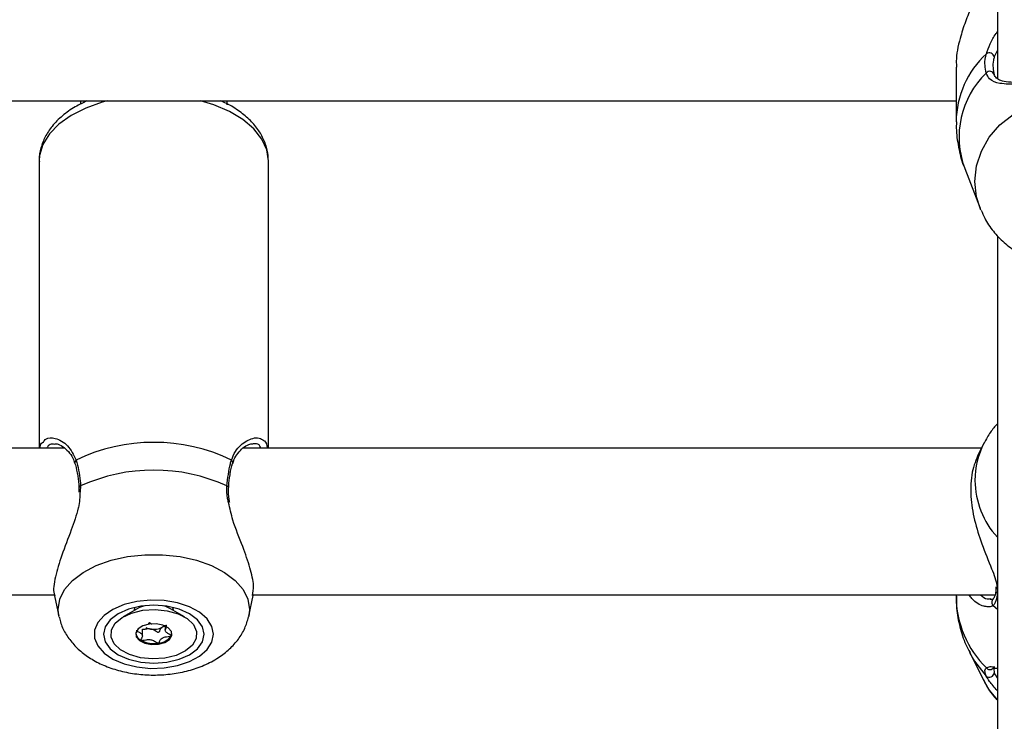
# Model space of a CAD drawing. Units: millimetres. Extents: x 0 to 42, y 0 to 29.8.
# Drawn here: x 10.5 to 10.7, y 19.4 to 19.6 of the extents above; entities that cross this region are included whole.
import ezdxf

# ---------------------------------------------------------------- set-up
doc = ezdxf.new("R2010")
doc.units = ezdxf.units.MM
doc.styles.add('SLDTEXTSTYLE0', font='TXT', dxfattribs={"width": 0.605})
doc.dimstyles.new('SLDDIMSTYLE0', dxfattribs={"dimtxt": 0.35, "dimasz": 0.3, "dimexe": 0, "dimexo": 0.0625, "dimgap": 0.08750000000000001, "dimtad": 1, "dimdec": 0, "dimlfac": 50, "dimrnd": 1e-09, "dimzin": 12, "dimdsep": 46, "dimtxsty": 'SLDTEXTSTYLE0', "dimsah": 1, "dimcen": 0.09, "dimadec": 0, "dimazin": 3, "dimtfac": 1, "dimtofl": 0, "dimtmove": 0, "dimatfit": 3, "dimfxl": 0, "dimfrac": 2, "dimtolj": 1, "dimtzin": 12, "dimarcsym": 0})

# ---------------------------------------------------------------- blocks, each defined once
blk = doc.blocks.new('_D_2')
at = {"color": 7, "linetype": 'Continuous', "lineweight": 50}
for p, q in [((19.15279234939893, 19.79086957066886), (19.15279234939888, 11.78511876317878)), ((3.996164568174255, 18.99320290400892), (3.996164568174211, 11.78511876317887)), ((3.996164568174211, 11.88417876317887), (19.15279234939888, 11.88417876317878))]:
    blk.add_line(p, q, dxfattribs=at)
for points in [[(3.996164568174211, 11.88417876317887), (4.29616456817421, 11.78417876317887), (4.296164568174212, 11.98417876317887)], [(19.15279234939888, 11.88417876317878), (18.85279234939888, 11.98417876317878), (18.85279234939888, 11.78417876317878)]]:
    blk.add_solid(points, dxfattribs=at)
at = {"color": 7, "linetype": 'Continuous', "lineweight": 50, "insert": (11.24562431330453, 12.33535244881594), "char_height": 0.35, "attachment_point": 1, "style": 'SLDTEXTSTYLE0'}
blk.add_mtext('758', dxfattribs=at)
blk = doc.blocks.new('_D_3')
at = {"color": 7, "linetype": 'Continuous', "lineweight": 50}
for p, q in [((7.006814845723433, 20.07120290400829), (7.006814845723433, 12.38511876317902)), ((16.14669234939893, 19.79086957066885), (16.14669234939893, 12.38511876317902)), ((7.006814845723433, 12.48417876317902), (16.14669234939893, 12.48417876317902))]:
    blk.add_line(p, q, dxfattribs=at)
for points in [[(7.006814845723433, 12.48417876317902), (7.306814845723433, 12.38417876317902), (7.306814845723433, 12.58417876317902)], [(16.14669234939893, 12.48417876317902), (15.84669234939892, 12.58417876317902), (15.84669234939892, 12.38417876317902)]]:
    blk.add_solid(points, dxfattribs=at)
at = {"color": 7, "linetype": 'Continuous', "lineweight": 50, "insert": (11.24789945207899, 12.93535244881615), "char_height": 0.35, "attachment_point": 1, "style": 'SLDTEXTSTYLE0'}
blk.add_mtext('457', dxfattribs=at)
blk = doc.blocks.new('_D_4')
at = {"color": 7, "linetype": 'Continuous', "lineweight": 50}
for p, q in [((15.82902100014456, 28.11941788517623), (2.697104568174225, 28.11941788517623)), ((2.796164568174225, 28.11941788517623), (2.796164568174225, 13.0841787631791)), ((10.40268154183004, 13.0841787631791), (2.697104568174225, 13.0841787631791))]:
    blk.add_line(p, q, dxfattribs=at)
for points in [[(2.796164568174225, 28.11941788517623), (2.696164568174225, 27.81941788517623), (2.896164568174225, 27.81941788517623)], [(2.796164568174225, 13.0841787631791), (2.896164568174225, 13.3841787631791), (2.696164568174225, 13.3841787631791)]]:
    blk.add_solid(points, dxfattribs=at)
at = {"color": 7, "linetype": 'Continuous', "lineweight": 50, "insert": (2.344990882537105, 20.27294417869549), "char_height": 0.35, "attachment_point": 1, "rotation": 90.00000000000041, "style": 'SLDTEXTSTYLE0'}
blk.add_mtext('752', dxfattribs=at)
blk = doc.blocks.new('_D_5')
at = {"color": 7, "linetype": 'Continuous', "lineweight": 50}
for p, q in [((14.05235651331212, 25.0884467573005), (3.297104568174252, 25.08844675730056)), ((3.396164568174252, 25.08844675730056), (3.396164568174199, 16.08417876317914)), ((9.662681541830038, 16.08417876317911), (3.297104568174199, 16.08417876317914))]:
    blk.add_line(p, q, dxfattribs=at)
for points in [[(3.396164568174252, 25.08844675730056), (3.29616456817425, 24.78844675730056), (3.496164568174251, 24.78844675730056)], [(3.396164568174199, 16.08417876317914), (3.496164568174201, 16.38417876317914), (3.296164568174201, 16.38417876317914)]]:
    blk.add_solid(points, dxfattribs=at)
at = {"color": 7, "linetype": 'Continuous', "lineweight": 50, "insert": (2.944990882537103, 20.25745861475767), "char_height": 0.35, "attachment_point": 1, "rotation": 90.00000000000006, "style": 'SLDTEXTSTYLE0'}
blk.add_mtext('450', dxfattribs=at)

msp = doc.modelspace()

# ---------------------------------------------------------------- linework, layer by layer
at = {"color": 7, "linetype": 'Continuous', "lineweight": 25}
for p, q in [((10.71574153324698, 19.81792957376833), (10.71574153324698, 19.5864629228055)), ((10.70674158951376, 19.58903003525133), (10.70674158951376, 19.57711959671374)), ((10.29864158054922, 19.58165676187868), (10.70674158951376, 19.58165676187868)), ((10.51574148556326, 19.58165676187868), (10.51574148556326, 19.58093378733988)), ((10.54774155041312, 19.58084348630305), (10.54774155041312, 19.58165676187868)), ((10.50674154183005, 19.56856817793246), (10.50674154183005, 19.50592956733103)), ((10.55674149414633, 19.50592956733103), (10.55674149414633, 19.56856817793246)), ((10.70862748047446, 19.56694082211848), (10.71195961853598, 19.55828753899927)), ((10.71213914772604, 19.55784047436114), (10.71195961853598, 19.55828753899927)), ((10.71574153324698, 19.5521976430356), (10.71574153324698, 19.13432959508295)), ((10.71284498592947, 19.50708759617205), (10.71162213703726, 19.50468213152285)), ((10.5122660579357, 19.50592956733103), (10.35114612003897, 19.50592956733103)), ((10.71225633045767, 19.50592956733103), (10.55114616772269, 19.50592956733103)), ((10.51536383053397, 19.49731416296358), (10.51540781876181, 19.49630365561838)), ((10.51542689224814, 19.49733112048502), (10.5154284419689, 19.49732012342806)), ((10.71542932411765, 19.4756969590127), (10.71538700481985, 19.47499121021624)), ((10.71543576141928, 19.47498307418223), (10.71543051621054, 19.47494665574427)), ((10.3532893838558, 19.47392956208582), (10.5100904884014, 19.47392956208582)), ((10.51006342789267, 19.47372675728197), (10.51102544685934, 19.46929190348978)), ((10.55245770832632, 19.46929190348978), (10.55342866798971, 19.47376818251009)), ((10.55328931233023, 19.47392956208582), (10.71522344967459, 19.47392956208582)), ((10.70674158951376, 19.47392956208582), (10.70674158951376, 19.47364307236071)), ((10.71390308758353, 19.4731055278718), (10.71428706070517, 19.47314310860033)), ((10.71480335613821, 19.47301072668429), (10.71481849571799, 19.47302455496187)), ((10.52807380577658, 19.47091008018847), (10.52503051182364, 19.46913025569315)), ((10.52756740471457, 19.47119245719309), (10.52754153629874, 19.47092524957056)), ((10.52754153629874, 19.47092524957056), (10.52754153629874, 19.47070036124583)), ((10.53845252415274, 19.46913025569315), (10.5354092301998, 19.47091008018847)), ((10.53594149967764, 19.47092524957056), (10.53591563126181, 19.47119245719309)), ((10.53594149967764, 19.47070036124583), (10.53594149967764, 19.47092524957056)), ((10.52923871895407, 19.46501971077318), (10.52923871895407, 19.46648148488398)), ((10.5342444362316, 19.46707446169253), (10.53359403034781, 19.46687004756327)), ((10.5342444362316, 19.46710778068896), (10.5342444362316, 19.46620801877375)), ((10.70966185947989, 19.46140579175349), (10.71284498592947, 19.45514396619196)), ((10.71493794342611, 19.45787812065478), (10.71494783779715, 19.45777500461931))]:
    msp.add_line(p, q, dxfattribs=at)
at = {"color": 8, "linetype": 'Continuous', "lineweight": 25}
for p, q in [((10.71574153324698, 19.59273380827303), (10.71506597420309, 19.59125746082659)), ((10.51577975174521, 19.49768588733073), (10.51565052887534, 19.49646458815928)), ((10.53584708592032, 19.47120843123789), (10.53594149967764, 19.4706892747819)), ((10.55261744877432, 19.47077027749415), (10.55243613144491, 19.46919570159312)), ((10.71480860134695, 19.47160033177729), (10.71574153324698, 19.4708455581605)), ((10.71494783779715, 19.45777500461931), (10.7150248469982, 19.4569694776475))]:
    msp.add_line(p, q, dxfattribs=at)
at = {"color": 8, "linetype": 'Continuous', "lineweight": 25, "flags": 128}
for points in [[(10.5215296926174, 19.58165676187868), (10.52048649212454, 19.58137220930453), (10.51687576195334, 19.58009699773188), (10.51369263550375, 19.57849017571802), (10.51102878471945, 19.57659787725802), (10.50896086117361, 19.57447458099718), (10.50754823109244, 19.57218138169642), (10.50683166405295, 19.56978423189516), (10.50674154183005, 19.56856817793246)], [(10.55674149414633, 19.56856817793246), (10.55638195892904, 19.57099155377741), (10.5553134860668, 19.57334519218798), (10.55356695076559, 19.57556141209002), (10.55119242092703, 19.57757646631594), (10.54825844189261, 19.57933235954638), (10.54484917542075, 19.58077860664721), (10.54195334335898, 19.58165676187868)], [(10.71086563488577, 19.56412638019915), (10.71122111698721, 19.56748474430437), (10.712275403944, 19.57072872709627), (10.71399249455069, 19.57374785136576), (10.71631409546469, 19.57643935870524), (10.71916105171774, 19.57871154736872), (10.72243632694815, 19.58048708032961), (10.72602857967947, 19.58170545887346), (10.72981538197134, 19.58232519816752), (10.73366774937247, 19.58232519816752), (10.73745443245505, 19.58170545887346), (10.74104668518637, 19.58048708032961), (10.74432207962607, 19.57871154736872), (10.74716903587912, 19.57643935870524), (10.74949051758383, 19.57374785136576), (10.75120772739981, 19.57072872709627), (10.75226189514731, 19.56748474430437), (10.75261737724875, 19.56412638019915), (10.75226189514731, 19.56076804589625), (10.7515512885723, 19.55836040567751)], [(10.71195961853598, 19.55828753899927), (10.71122111698721, 19.56076804589625), (10.71086563488577, 19.56412638019915)], [(10.5110418977413, 19.469217785114), (10.51086570641135, 19.47077027749415), (10.51122118851278, 19.47297046374674), (10.51227535626028, 19.47509575676317), (10.51399256607626, 19.47707370709772), (10.51631404778098, 19.47883702110644), (10.51916100403403, 19.4803256471097), (10.52243639847372, 19.48148886155482), (10.52602865120505, 19.48228708695765), (10.52981533428763, 19.48269308399554), (10.53366770168875, 19.48269308399554), (10.53745450398062, 19.48228708695765), (10.54104675671194, 19.48148886155482), (10.54432203194235, 19.4803256471097), (10.5471689881954, 19.47883702110644), (10.54949058910941, 19.47707370709772), (10.55120767971609, 19.47509575676317), (10.55226196667288, 19.47297046374674), (10.55261744877432, 19.47077027749415), (10.55261744877432, 19.47077027749415)], [(10.52754153629874, 19.47069708299036), (10.52758027931784, 19.47102705430384), (10.52763595005606, 19.47120843123789)], [(10.52972843071554, 19.47155780386324), (10.52863516232108, 19.47119370889063), (10.52807380577658, 19.47091008018847)], [(10.5354092301998, 19.47091008018847), (10.53433288952444, 19.4713910896718), (10.53375460526083, 19.47155780386324)], [(10.70969714542959, 19.46133668016787), (10.71075786968802, 19.45949406217928), (10.71329690834616, 19.45623800944681)]]:
    msp.add_lwpolyline(points, dxfattribs=at)
at = {"color": 7, "linetype": 'Continuous', "lineweight": 25, "flags": 128}
for points in [[(10.54473890682791, 19.46535501670237), (10.54438855072592, 19.46707425307627), (10.54335643669699, 19.46870080422755), (10.54169811627005, 19.47014699172373), (10.53950299641226, 19.47133482288714), (10.53688957115744, 19.4722003121316), (10.53399850746725, 19.47269675921793), (10.53098585030173, 19.47279740166064), (10.52801384350394, 19.47249681543703), (10.52524282356833, 19.4718112130105), (10.52282215973471, 19.47077757906313), (10.52088238617514, 19.46945158433314), (10.51952793022726, 19.46790475439425), (10.51883198639487, 19.46622047614451), (10.51883198639487, 19.46448952745791), (10.51952793022726, 19.46280524920817), (10.52088238617514, 19.46125841926928), (10.52282215973471, 19.4599324543416), (10.52524282356833, 19.45889879059191), (10.52801384350394, 19.45821318816538), (10.53098585030173, 19.4579126317441), (10.53399850746725, 19.4580132741868), (10.53688957115744, 19.45850972127314), (10.53950299641226, 19.45937518071528), (10.54169811627005, 19.46056304168101), (10.54335643669699, 19.46200919937487), (10.54438855072592, 19.46363578032847), (10.54473890682791, 19.46535501670237)], [(10.54274155518149, 19.46535501670237), (10.54236676117514, 19.46698797535296), (10.54126777073477, 19.46850968193407), (10.5395196857128, 19.46981639456148), (10.53724159618948, 19.4708190638959), (10.53458859345053, 19.47144935321207), (10.53174151798819, 19.47166434716578), (10.52889456173514, 19.47144935321207), (10.52624155899618, 19.4708190638959), (10.52396335026358, 19.46981639456148), (10.52221526524161, 19.46850968193407), (10.52111639401053, 19.46698797535296), (10.52074160000418, 19.46535501670237), (10.52111639401053, 19.46372202824946), (10.52221526524161, 19.46220035147066), (10.52396335026358, 19.46089363884325), (10.52624155899618, 19.45989096950884), (10.52889456173514, 19.45926065039034), (10.53174151798819, 19.45904565643664), (10.53458859345053, 19.45926065039034), (10.53724159618948, 19.45989096950884), (10.5395196857128, 19.46089363884325), (10.54126777073477, 19.46220035147066), (10.54236676117514, 19.46372202824946), (10.54274155518149, 19.46535501670237)], [(10.52935518642996, 19.4705700058877), (10.53201343437765, 19.47074437927599), (10.53464950939749, 19.4704821486413), (10.53705014607046, 19.46980453323717), (10.53902067562674, 19.46876645874377), (10.54040147682761, 19.46745199751253), (10.54108061215018, 19.46596766304369), (10.54100324532126, 19.46443367790575), (10.54017557522391, 19.46297434758539), (10.53866459747885, 19.46170789789553), (10.53659274002646, 19.46073687862749), (10.53412784954642, 19.46014002751703), (10.53146972080801, 19.45996565412874), (10.52883352657889, 19.46022788476343), (10.52643288990591, 19.46090550016756), (10.52446247955893, 19.46194357466097), (10.52308167835806, 19.4632580358922), (10.5224024238262, 19.46474237036104), (10.52247979065512, 19.46627632569666), (10.52330746075247, 19.46773565601702), (10.52481843849753, 19.46900213550921), (10.52689029594992, 19.46997312497492), (10.52935518642996, 19.4705700058877)], [(10.53274430653189, 19.46316359233256), (10.53413011452292, 19.46355051588412), (10.53515221497153, 19.46421215724344), (10.53565503975485, 19.46504778456087), (10.53556217571829, 19.46593017172213), (10.53488757034872, 19.46672499966021), (10.53373410126303, 19.46731127094622), (10.53227712532614, 19.46759969782229), (10.53073872944449, 19.46754641126986), (10.52935304066275, 19.4671594877183), (10.52833094021414, 19.46649787616129), (10.52782799622153, 19.46566224884386), (10.52792097946737, 19.46477983188029), (10.52859546562765, 19.46398500394221), (10.52974905392264, 19.46339876245852), (10.53120591065024, 19.46311030578013), (10.53274430653189, 19.46316359233256)], [(10.5340116204891, 19.4671779949605), (10.53382243534659, 19.46701792668696), (10.53359403034781, 19.46687004756327)], [(10.53555168530081, 19.46501625370379), (10.53565503975485, 19.46530661773081), (10.53568508049582, 19.4654844481885)], [(10.71284498592947, 19.45514396619196), (10.71399249455069, 19.45318827819224), (10.71574153324698, 19.45095370005961)]]:
    msp.add_lwpolyline(points, dxfattribs=at)
at = {"color": 7, "linetype": 'Continuous', "lineweight": 25}
for centre, radius, start, end in [((10.71396637907713, 19.59099797369001), 0.001129797776202571, 13.27798177005236, 123.1020499670181), ((10.71407840384742, 19.58717835828748), 0.0009610502331696638, 10.00225535453573, 144.4066395895661), ((10.53174151798819, 19.46808165576222), 0.03911866704021175, 64.35070525364772, 115.6492947463476), ((10.53174157759283, 19.46264835284785), 0.03850206107507598, 65.50771659260491, 114.4922834073903), ((10.52979036802564, 19.46585733971108), 0.002027006619975793, 190.6006015131801, 245.0131360576286), ((10.53155243411416, 19.46997602753958), 0.003525831465908476, 244.1201495566442, 261.758232268789), ((10.53174487001742, 19.47050213903952), 0.004075718638390881, 260.1409431407511, 296.9814281130646), ((10.53173293171933, 19.46941938266578), 0.006081613008418143, 242.599623261236, 279.5727869835133), ((10.53253950225749, 19.46705261807812), 0.003635935443803228, 273.2290547540159, 325.9396272560816), ((10.71400175020255, 19.45697964848071), 0.001023147349664815, 226.4572389868819, 359.4304286516016)]:
    msp.add_arc(centre, radius, start, end, dxfattribs=at)
at = {"color": 8, "linetype": 'Continuous', "lineweight": 25}
for centre, radius, start, end in [((10.72716053342839, 19.57690361931377), 0.02041993423663399, 132.5596466059023, 179.4357124987904), ((10.72682208260105, 19.57377832441099), 0.01943694894126287, 134.0948805305881, 200.5961396428874), ((10.728971910871, 19.49885588451188), 0.01810631299587538, 153.1527525472705, 179.8841526632899), ((10.51519466950003, 19.50278395025325), 0.0006815577871295862, 124.5078808899154, 193.8968054288289), ((10.54828698110277, 19.50278288071783), 0.0006832241872171749, 346.7442143116631, 55.44719467069363), ((10.51581975166736, 19.49729323783756), 0.0003946816669829802, 95.81675940036111, 174.4921119784534), ((10.54762543607531, 19.49725474944335), 0.0004381310168877131, 10.30385468617309, 79.74936494887798), ((10.72931577025856, 19.49900349149938), 0.01845046925496585, 180.3446919953927, 222.6325618966692), ((10.71621281705637, 19.47487213138694), 0.0007858425371699109, 174.5582515492277, 233.1503060430722), ((10.72890475942521, 19.4737905828238), 0.02216366079555662, 180.3813354411329, 225.42498481148), ((10.7154859868887, 19.47230805815702), 0.0009796569811530377, 134.17129821648, 226.2548617710515), ((10.71410884553429, 19.45862758611849), 0.0009835178316231054, 219.4469818098722, 311.6404709555865)]:
    msp.add_arc(centre, radius, start, end, dxfattribs=at)
at = {"color": 7, "linetype": 'Continuous', "lineweight": 25}
for points, knots in [([(10.71480860134695, 19.61206803511973), (10.71454319271161, 19.61138859225554), (10.71400214321587, 19.61000351215603), (10.71237188208265, 19.60682039258874), (10.71047861607082, 19.60311122288363), (10.70870911748811, 19.59889840508605), (10.70744390552977, 19.59486925432565), (10.70667468848109, 19.5913485813962), (10.70682291688413, 19.58946076096094), (10.7068563880596, 19.58903447579737)], [0, 0, 0, 0, 0.11442113750246, 0.2332535211900222, 0.4660769476789149, 0.6033836778364696, 0.7457346854044548, 0.9425848299992163, 0.9999999999999999, 0.9999999999999999, 0.9999999999999999, 0.9999999999999999]), ([(10.71329690834616, 19.58773771714564), (10.71309853758809, 19.5888450264523), (10.71286019297498, 19.59017547057044), (10.71327910311572, 19.59169033892227), (10.71334936043356, 19.59194440435763)], [0, 0, 0, 0, 0.8322854688707113, 1, 1, 1, 1]), ([(10.71506597420309, 19.59125746082659), (10.7150022984274, 19.59102071851574), (10.71462281487651, 19.58960982384216), (10.71484224027617, 19.58837385692623), (10.7150248469982, 19.58734528016443)], [0, 0, 0, 0, 0.1677958782324594, 1, 1, 1, 1]), ([(10.73117544075583, 19.58594609093065), (10.73106996520654, 19.58594667044033), (10.72993427715337, 19.58595291020123), (10.7277870131418, 19.58590349501704), (10.72485370696998, 19.58581374367866), (10.72212669103062, 19.58570848420594), (10.7196632196873, 19.58566167992305), (10.71762115479341, 19.58577491398058), (10.71614623180765, 19.58614720609661), (10.71540842619383, 19.58676419548465), (10.71500142533106, 19.58730278031146), (10.71493171032957, 19.58779531423816), (10.71492602249716, 19.58783549856539)], [0, 0, 0, 0, 0.0126305095211583, 0.1359966254261317, 0.2583228205290835, 0.3852464947536635, 0.5156303469430058, 0.648643930681456, 0.7751208142877094, 0.8935897275200612, 0.9913183133628325, 1, 1, 1, 1]), ([(10.75018622299765, 19.58773771714564), (10.74976314296573, 19.58702081248149), (10.74932943577068, 19.5862859002012), (10.74785734912235, 19.585564143684), (10.74577985647035, 19.58522547574903), (10.74157348673453, 19.585403764492), (10.7360987939377, 19.58569481382052), (10.7303133062537, 19.58576399771221), (10.7248863217022, 19.58557548977189), (10.72005949058885, 19.58529609429145), (10.71636966611092, 19.58530136891272), (10.71413161577165, 19.58608490965773), (10.7135230955887, 19.58728984288848), (10.71329690834616, 19.58773771714564)], [0, 0, 0, 0, 0.09288808946851955, 0.09522130494911488, 0.1905584334860417, 0.3071088289224392, 0.4180129176562347, 0.530117000846826, 0.6302340663153533, 0.7334026285200509, 0.8522970330482998, 0.9450987366641214, 1, 1, 1, 1]), ([(10.51715304276083, 19.58165676187868), (10.51628452241341, 19.58125021706785), (10.51431680438789, 19.5803291499278), (10.511745272386, 19.57847188055258), (10.50954910847556, 19.57626923289506), (10.5079767076586, 19.57389701581285), (10.50704335992917, 19.57140427512785), (10.5066455709299, 19.56952401725742), (10.50676544841315, 19.56850681358932), (10.50677885433768, 19.56839305948611)], [0, 0, 0, 0, 0.1432454324861907, 0.3245365758158468, 0.5059403681286406, 0.6641659657630318, 0.8165557416462736, 0.9794853894528759, 1, 1, 1, 1]), ([(10.55674149414633, 19.56856817793246), (10.55671433814434, 19.56914397335149), (10.55664613465254, 19.57059010883781), (10.55598163737429, 19.57285065251527), (10.55469581615655, 19.57523669533425), (10.55286520908649, 19.57744019494386), (10.5504855350852, 19.5794131510279), (10.54826317922473, 19.58083917809573), (10.54672792849467, 19.58147532561156), (10.54629005810355, 19.58165676187868)], [0, 0, 0, 0, 0.1041190243491121, 0.261499503008127, 0.4199273306096256, 0.5834560825062339, 0.7538204691101837, 0.9297868905922404, 0.9999999999999999, 0.9999999999999999, 0.9999999999999999, 0.9999999999999999]), ([(10.70682026764487, 19.57709775161143), (10.70680130550055, 19.57648335095749), (10.70673895819248, 19.57446320881456), (10.70734604971462, 19.57110553747781), (10.70801343342045, 19.56828078566109), (10.70863940638435, 19.56694540704272), (10.70867969414328, 19.56685946177836)], [0, 0, 0, 0, 0.1757530440035388, 0.5778739470191299, 0.9728318735102046, 1, 1, 1, 1]), ([(10.71222879311179, 19.55781994056101), (10.71246451692999, 19.55722992926027), (10.71311828546746, 19.5555935616326), (10.71480886572088, 19.55318917940843), (10.71718061869237, 19.55068278934701), (10.72001362961386, 19.54859805522668), (10.72319849971419, 19.54698266784109), (10.7266568081667, 19.54589241937765), (10.73028631626507, 19.54536607585829), (10.73397971800597, 19.54542824926682), (10.73762291334679, 19.54608632937406), (10.74110148516422, 19.54732896701412), (10.74429679487745, 19.54912679411459), (10.74711525164751, 19.5514221766435), (10.7494036430101, 19.55415953798913), (10.75088060340951, 19.55652391294533), (10.75136161480509, 19.55801172833896), (10.75148405453299, 19.55839044641848)], [0, 0, 0, 0, 0.03921999798238756, 0.1087747556278522, 0.1787729261068454, 0.2493732771622899, 0.3206241683651765, 0.3924805945121586, 0.4648540044837589, 0.5376475188794636, 0.6107606787275662, 0.6840627136933882, 0.7573982432100929, 0.8305620178488384, 0.9033006515922279, 0.9753855272122179, 0.9999999999999999, 0.9999999999999999, 0.9999999999999999, 0.9999999999999999]), ([(10.71574153324698, 19.51121050905581), (10.71521775104419, 19.5106347274717), (10.71406074860479, 19.50936286162016), (10.71328672438258, 19.50783783407973), (10.71286310574149, 19.50700319599505)], [0, 0, 0, 0, 0.4527062216581639, 1, 1, 1, 1]), ([(10.50697209259604, 19.50592956733103), (10.50697829021608, 19.50613977377272), (10.50699947346076, 19.50685825190658), (10.50738139996645, 19.50710320006021), (10.50765158554648, 19.50727648329134)], [0, 0, 0, 0, 0.2925718011266337, 1, 1, 1, 1]), ([(10.51011707207297, 19.50688240718241), (10.51027511287442, 19.50688776861957), (10.5107141077093, 19.50690266124983), (10.51183962711768, 19.50639382419207), (10.51307148622364, 19.50532434637502), (10.51403773090204, 19.50403825883397), (10.51436918539116, 19.50299276024348), (10.51449491402243, 19.50259617757197)], [0, 0, 0, 0, 0.1422837193472287, 0.3952258993007504, 0.6473799431814521, 0.8662427616505051, 1, 1, 1, 1]), ([(10.54899718185995, 19.50258926343317), (10.54906858187185, 19.5028618103551), (10.5493015732294, 19.50375118103802), (10.5500896137504, 19.50492002916986), (10.55121889154218, 19.50609452866127), (10.55247860155752, 19.50682087658087), (10.5530853795298, 19.50687642816633), (10.55337204357718, 19.50690267276163)], [0, 0, 0, 0, 0.08846017877648227, 0.288661816663723, 0.5183666644881328, 0.7724588439029236, 1, 1, 1, 1]), ([(10.55575289150809, 19.50757164549227), (10.55578639794708, 19.50755504846618), (10.55624500302674, 19.50732788375698), (10.55638610812052, 19.50660221631759), (10.55651690384482, 19.50592956733103)], [0, 0, 0, 0, 0.07306163946855627, 1, 1, 1, 1]), ([(10.71163727661703, 19.50467640947695), (10.71111580188176, 19.50342316433506), (10.71005370420316, 19.50087065571694), (10.7097922744146, 19.49564221220424), (10.71065869309165, 19.49019140211865), (10.71240310707625, 19.48473995688999), (10.71438832382109, 19.47994892370465), (10.71565380125639, 19.47669259234866), (10.71570125267164, 19.47545635974527), (10.71571113487814, 19.47519890260096)], [0, 0, 0, 0, 0.1639314592751579, 0.3338823735235026, 0.4856597353081755, 0.6420612280116262, 0.8223051074775548, 0.9629933562150818, 1, 1, 1, 1]), ([(10.51452459713553, 19.50261811208124), (10.51455995427496, 19.50251074598015), (10.51481729143882, 19.50172931149778), (10.51499385229747, 19.5007486849269), (10.51514615437124, 19.49990279268618)], [0, 0, 0, 0, 0.1373961650165072, 0.9999999999999999, 0.9999999999999999, 0.9999999999999999, 0.9999999999999999]), ([(10.51480855366324, 19.50334558677073), (10.51517262210997, 19.5018978496907), (10.51560998806222, 19.50015864127455), (10.51575538490575, 19.49804081128913), (10.51577975174521, 19.49768588733073)], [0, 0, 0, 0, 0.8324114962760863, 0.9999999999999999, 0.9999999999999999, 0.9999999999999999, 0.9999999999999999]), ([(10.54770340344046, 19.49768588733073), (10.54788860839991, 19.4994019508967), (10.54811113776382, 19.50146385320702), (10.54859356565012, 19.50307530173671), (10.54867448231314, 19.50334558677073)], [0, 0, 0, 0, 0.832272003085755, 1, 1, 1, 1]), ([(10.54837312122916, 19.50008315634127), (10.5483803797919, 19.50014412419759), (10.54849383427367, 19.50109707821762), (10.54871023502739, 19.50197024919619), (10.54894853451695, 19.502606451164), (10.54895545860861, 19.50262493681307)], [0, 0, 0, 0, 0.06223448930496999, 0.9727520425582226, 1, 1, 1, 1]), ([(10.51514615437124, 19.49990279268618), (10.51514970851875, 19.49988636015338), (10.51531053407572, 19.49914278627569), (10.5153632156031, 19.49822547627788), (10.5154147329006, 19.49732843827601)], [0, 0, 0, 0, 0.02209939494607173, 1, 1, 1, 1]), ([(10.54806317707632, 19.49733517360087), (10.54806760755441, 19.49744096868814), (10.54810888457726, 19.49842661993172), (10.54824849548663, 19.49930186018657), (10.54837312122916, 19.50008315634127)], [0, 0, 0, 0, 0.1073352141106868, 1, 1, 1, 1]), ([(10.51565052887534, 19.49646458815928), (10.51560412196495, 19.49532062006821), (10.51555613638485, 19.49413773648456), (10.5148782735085, 19.49132761006299), (10.51364164268933, 19.48772626729378), (10.51157862140707, 19.48255566411357), (10.51014400536813, 19.47777371980445), (10.5097169599796, 19.47473687074273), (10.51009945486068, 19.47388676676457), (10.51016022583578, 19.47375170182581)], [0, 0, 0, 0, 0.130145112630796, 0.1345723874846728, 0.3154793216081997, 0.5366414726228579, 0.7470932798162034, 0.95981805573199, 1, 1, 1, 1]), ([(10.54830028435324, 19.49407256435747), (10.54825189995732, 19.49430542597322), (10.54804040787933, 19.49532328278558), (10.54794986678545, 19.49645306735766), (10.54806782548382, 19.49723917707729), (10.54808105846976, 19.4973273653924)], [0, 0, 0, 0, 0.2084616687852239, 0.9112026857923519, 1, 1, 1, 1]), ([(10.55327643772696, 19.47379557084437), (10.55340568816915, 19.47447170304218), (10.55369313469775, 19.47597538728373), (10.55279025053921, 19.47980889274947), (10.55112522603561, 19.48463213281315), (10.54906543591715, 19.4895033571247), (10.54832976167644, 19.49280651038471), (10.54804398438071, 19.4940896410882)], [0, 0, 0, 0, 0.1705908674823464, 0.3793855698811628, 0.5945427137689389, 0.8424975615830309, 1, 1, 1, 1]), ([(10.71577968021963, 19.4742136080205), (10.7155944875924, 19.4732808870997), (10.71537197571994, 19.47216020815224), (10.71488951816156, 19.47168074617845), (10.71480860134695, 19.47160033177729)], [0, 0, 0, 0, 0.832282004508435, 0.9999999999999999, 0.9999999999999999, 0.9999999999999999, 0.9999999999999999]), ([(10.71542372128104, 19.47494799684878), (10.71541952501201, 19.47488653098319), (10.71537944448527, 19.47429944177273), (10.71517006284994, 19.47354368896307), (10.71487917936673, 19.47306554705575), (10.71482208348623, 19.47303295753342), (10.71481587311362, 19.47302941274042)], [0, 0, 0, 0, 0.05181852377978104, 0.4949429398574076, 0.9450644686288606, 1, 1, 1, 1]), ([(10.70681490322684, 19.47367397736902), (10.70680931587196, 19.47278542787875), (10.70679508974552, 19.47052306623133), (10.70750590686573, 19.46696296134624), (10.70849880062633, 19.46370213645828), (10.70946288986888, 19.46192511535022), (10.70977975746725, 19.46134106110926)], [0, 0, 0, 0, 0.207546862822084, 0.5284410914942391, 0.8450125442351049, 1, 1, 1, 1]), ([(10.71302713772391, 19.47143305134173), (10.71293746590412, 19.47144498093903), (10.71207760642226, 19.47155937336888), (10.71073382184391, 19.47237034756197), (10.70976554387403, 19.47366606826951), (10.70956863781546, 19.47392956208582)], [0, 0, 0, 0, 0.08487926164445614, 0.813903834112068, 1, 1, 1, 1]), ([(10.71479930302237, 19.47301746200915), (10.71479645266459, 19.47301194132572), (10.71478243407518, 19.47298478957832), (10.71460195809836, 19.47286244299026), (10.71420097294022, 19.47297130947277), (10.71410562416647, 19.47299719642992)], [0, 0, 0, 0, 0.1628522716929608, 0.8009377461504612, 1, 1, 1, 1]), ([(10.51112605949973, 19.46918059181566), (10.51119500096895, 19.46879824383344), (10.51142404628427, 19.46752796318611), (10.51241232256662, 19.46553548424677), (10.51399070372276, 19.46328849733666), (10.51606476699139, 19.46130615416043), (10.51858735140845, 19.45959284584656), (10.52155179093598, 19.45819430889493), (10.52487505321947, 19.45716862350919), (10.52843141875751, 19.45655923868351), (10.53209107111693, 19.45638252472469), (10.53575422130478, 19.4566429080802), (10.53933700727825, 19.45734843927696), (10.54276091203331, 19.45851930027509), (10.54578073177515, 19.46011212701234), (10.5482917545244, 19.4620475710941), (10.55021952659894, 19.46420713133962), (10.55166249336995, 19.46656568315555), (10.55216755118746, 19.46828532940039), (10.5524134816799, 19.46912268590327)], [0, 0, 0, 0, 0.02323438873984597, 0.07719197103317206, 0.1317358406125489, 0.1883607941866946, 0.2481631199186049, 0.3112159021837324, 0.3762634040916285, 0.4415054166952376, 0.5065981302360457, 0.5718933177424141, 0.6378803374370767, 0.7051805297991196, 0.7743572117279096, 0.8351905893978934, 0.8928175204284053, 0.9478090644906364, 0.9999999999999999, 0.9999999999999999, 0.9999999999999999, 0.9999999999999999]), ([(10.53073872944449, 19.46780527424212), (10.53072273213912, 19.46780113158779), (10.53068757555285, 19.46779202745552), (10.53063814360635, 19.46775348631891), (10.5305667539257, 19.46765976263375), (10.53053117824985, 19.46757080978956), (10.53050519844626, 19.46750585030909)], [0, 0, 0, 0, 0.0882452863190189, 0.1939328499804155, 0.4113543668343616, 1, 1, 1, 1]), ([(10.53129019161795, 19.4675601799428), (10.5312763486859, 19.46756714874145), (10.53115770174514, 19.4676268778969), (10.53102751531618, 19.46772230805959), (10.53085972005853, 19.46779403473262), (10.53078102733153, 19.46780843810863), (10.5307522187324, 19.46780628323593), (10.53073872944449, 19.46780527424212)], [0, 0, 0, 0, 0.07716553862268756, 0.6613812055961846, 0.879472204338272, 0.9435642764455023, 1, 1, 1, 1]), ([(10.52793146988486, 19.46621144604082), (10.52792958121101, 19.46620221391534), (10.52792545867302, 19.46618206232167), (10.52796432265647, 19.46612629059684), (10.52820911438777, 19.46596098832536), (10.52872626935245, 19.46571318502343), (10.52931769155506, 19.46524895380792), (10.5291997033427, 19.46467818833386), (10.52896200454967, 19.46431597747912), (10.52888980268651, 19.4641036749111), (10.52890394719894, 19.46404392195), (10.52892463827073, 19.46402756313264), (10.52893413921927, 19.46402005147333)], [0, 0, 0, 0, 0.0111041858587647, 0.02423786829916655, 0.07126705699824963, 0.2718045192402272, 0.5000217375340194, 0.7281975778825245, 0.9287036851035008, 0.9757836981388591, 0.9888803325304663, 1, 1, 1, 1]), ([(10.53104700466726, 19.46648661088343), (10.53074294737621, 19.4664985696272), (10.53015902892494, 19.46652153546734), (10.5295815671856, 19.46638084177808), (10.52927414187758, 19.4663485607955), (10.52923871895407, 19.46634484123583)], [0, 0, 0, 0, 0.4901265818999268, 0.9412500967897548, 1, 1, 1, 1]), ([(10.53359403034781, 19.46687004756327), (10.53350769775491, 19.46680930080753), (10.53319016213018, 19.46658587118046), (10.53304728666871, 19.46621397645923), (10.53292272894034, 19.46590686550252), (10.53284016267721, 19.46579543165496), (10.53278370504426, 19.46576174228407), (10.53274146401741, 19.46574945304989), (10.5326878969964, 19.46575012054905), (10.53261268102055, 19.46576826995129), (10.53245068994936, 19.46583969175536), (10.53208444274932, 19.466070058931), (10.53164215332834, 19.46635273492602), (10.53117422970137, 19.46645799219644), (10.53104700466726, 19.46648661088343)], [0, 0, 0, 0, 0.09436607186310468, 0.3470831649739938, 0.4439173644295131, 0.480028557820825, 0.4906412052595806, 0.499989077844827, 0.5120318370255464, 0.5264770051142531, 0.5560872854127822, 0.6529144635269142, 0.9056299646631584, 1, 1, 1, 1]), ([(10.53454889675711, 19.4672076780736), (10.53454205987924, 19.46721102801753), (10.53452256349907, 19.46722058088387), (10.53447756499855, 19.46722843920946), (10.53441712056961, 19.46723072728108), (10.53430130045163, 19.46722471288264), (10.53416298378571, 19.46720533937089), (10.53404964669738, 19.46718676338564), (10.53400542160605, 19.46717951487894)], [0, 0, 0, 0, 0.04783200746893012, 0.136400126004122, 0.2429964430164552, 0.3709715504774617, 0.754547773862408, 1, 1, 1, 1]), ([(10.53555168530081, 19.46501625370379), (10.53555352376905, 19.46502547709865), (10.53555752837976, 19.46504556779424), (10.53551888145604, 19.46510166523797), (10.53527380837332, 19.46526620603838), (10.53475743023351, 19.46551473261864), (10.53416325429937, 19.46597916697485), (10.53428204618281, 19.46650803593083), (10.53444273244979, 19.46680668511075), (10.53450753113364, 19.46692711901064)], [0, 0, 0, 0, 0.01258250369192348, 0.02740761459518774, 0.08076698609727537, 0.3079671402563871, 0.5665938029402376, 0.8252237003859441, 0.9999999999999999, 0.9999999999999999, 0.9999999999999999, 0.9999999999999999]), ([(10.52893413921927, 19.46402005147333), (10.52894102824731, 19.46401670154513), (10.52896067366058, 19.46400714856851), (10.52900541103838, 19.46399928745112), (10.52906594047052, 19.46399700551839), (10.52918179578469, 19.46400299782835), (10.52949084911375, 19.46404691310425), (10.5300047374162, 19.46414095571182), (10.53071895366966, 19.46421991138749), (10.53157049415322, 19.46406516537079), (10.53208421859165, 19.46374057563717), (10.53245698965591, 19.4635064045417), (10.53262339534347, 19.4634336786929), (10.53270205019207, 19.46341929201086), (10.53273081821173, 19.46342144557416), (10.53274430653189, 19.46342245530482)], [0, 0, 0, 0, 0.006232475064483345, 0.01777312381375781, 0.031671670631201, 0.0483589199787942, 0.09842178005189389, 0.2525088503019891, 0.4255730101137804, 0.5939793146304584, 0.8469485222567529, 0.9438718971831916, 0.9800301818414479, 0.990636849386195, 0.9999999999999999, 0.9999999999999999, 0.9999999999999999, 0.9999999999999999]), ([(10.53274430653189, 19.46342245530482), (10.53276030740861, 19.46342661162311), (10.53279557620003, 19.4634357728913), (10.53284492013759, 19.46347407573435), (10.53292556489731, 19.46358085394487), (10.53304619699991, 19.46388646108021), (10.53321690171906, 19.46431268713978), (10.53382554794122, 19.46468778257247), (10.53451634705633, 19.46481965832263), (10.53505737378462, 19.46488550758459), (10.53538360197699, 19.4649359256888), (10.53549861352281, 19.46497363457362), (10.53553847245037, 19.46499580234715), (10.53554855386141, 19.46501140674179), (10.53555168530081, 19.46501625370379)], [0, 0, 0, 0, 0.01202629673362912, 0.0265081069304492, 0.05615151542718556, 0.153087771431121, 0.4060749611479104, 0.5744817098395826, 0.7475350461397584, 0.901663982008614, 0.9627065365606158, 0.9799379945145713, 0.9937684363722882, 1, 1, 1, 1]), ([(10.71329690834616, 19.45623800944681), (10.71309852764037, 19.45681651826345), (10.71286017359465, 19.45751159552102), (10.71327910348864, 19.45793216281591), (10.71334936043356, 19.45800269436236)], [0, 0, 0, 0, 0.8322942670653725, 1, 1, 1, 1]), ([(10.71475996395682, 19.4578906674325), (10.71475971844735, 19.45789057100323), (10.71475326697212, 19.4578880370436), (10.71491897780581, 19.45798533873985), (10.71549646989717, 19.45794295943194), (10.71576394459341, 19.45792333077784)], [0, 0, 0, 0, 0.02079563699836268, 0.546465841737848, 1, 1, 1, 1]), ([(10.71273912808035, 19.45545584749575), (10.71281430794477, 19.45527041053122), (10.71332498732066, 19.45401078025596), (10.7143367312612, 19.45248585996169), (10.71544311738419, 19.45132963382656), (10.71574153324698, 19.45101777505274)], [0, 0, 0, 0, 0.1119536266154411, 0.7604750103032059, 1, 1, 1, 1]), ([(10.71574153324698, 19.45303080272074), (10.7151163830203, 19.45375476187762), (10.71400146337519, 19.45504590159384), (10.71351194658295, 19.45587416452313), (10.71329690834616, 19.45623800944681)], [0, 0, 0, 0, 0.5607132580478259, 0.9999999999999999, 0.9999999999999999, 0.9999999999999999, 0.9999999999999999])]:
    msp.add_open_spline(points, degree=3, knots=knots, dxfattribs=at)
at = {"color": 8, "linetype": 'Continuous', "lineweight": 25}
for points, knots in [([(10.71334936043356, 19.59194440435763), (10.71361668793952, 19.59264715051868), (10.71415206346609, 19.59405453691792), (10.7149451242755, 19.59575884330238), (10.71565188077023, 19.59659079189034), (10.71574153324698, 19.5966963250577)], [0, 0, 0, 0, 0.4654699983782788, 0.9321945551243024, 1, 1, 1, 1]), ([(10.50765158554648, 19.50727648329134), (10.50781862935921, 19.50752070850998), (10.50838085638751, 19.508342708539), (10.51030492341229, 19.50821233637312), (10.51298926836274, 19.50691518540394), (10.51422939635656, 19.50448194461947), (10.51480855366324, 19.50334558677073)], [0, 0, 0, 0, 0.1159765118109545, 0.3903474694611621, 0.7152836486613792, 0.9999999999999999, 0.9999999999999999, 0.9999999999999999, 0.9999999999999999]), ([(10.51014842411612, 19.50676349591608), (10.50978373000428, 19.50681253284003), (10.5090003112293, 19.50691787165863), (10.50860131667351, 19.50627380861167), (10.50838806053732, 19.50592956733103)], [0, 0, 0, 0, 0.4655161753631782, 1, 1, 1, 1]), ([(10.54867448231314, 19.50334558677073), (10.54893983679972, 19.50398592952897), (10.54948078406925, 19.50529132168988), (10.55111217790802, 19.50711268411613), (10.5529977707105, 19.50814002564373), (10.5547451807787, 19.50826884075192), (10.55542307201387, 19.5077998345759), (10.55575289150809, 19.50757164549227)], [0, 0, 0, 0, 0.1559955970510031, 0.3180100452499037, 0.6354225945892454, 0.8226194274026954, 1, 1, 1, 1]), ([(10.55509914776419, 19.50592956733103), (10.55503614461343, 19.50609645237088), (10.55480344104897, 19.50671284604579), (10.55412537187844, 19.50694637367254), (10.5535304448527, 19.50687904722972), (10.55338026901816, 19.50686205219622)], [0, 0, 0, 0, 0.2172484654359814, 0.8024121281108397, 1, 1, 1, 1]), ([(10.54804398438071, 19.4940896410882), (10.54796446796943, 19.49438265417538), (10.54763231147105, 19.49560663045205), (10.54767269074174, 19.49678762004946), (10.54770340344046, 19.49768588733073)], [0, 0, 0, 0, 0.2393944169962627, 1, 1, 1, 1]), ([(10.7120564164791, 19.47392956208582), (10.71258078613588, 19.47352071355663), (10.7132818086957, 19.47297412959854), (10.71377804054305, 19.47307908086786), (10.71390308758353, 19.4731055278718)], [0, 0, 0, 0, 0.748006821508784, 1, 1, 1, 1]), ([(10.71480860134695, 19.47160033177729), (10.71454743998513, 19.47145265445672), (10.7140769282786, 19.47118659707507), (10.71335040038299, 19.47135716052596), (10.71302713772391, 19.47143305134173)], [0, 0, 0, 0, 0.5550581594440964, 1, 1, 1, 1]), ([(10.71334936043356, 19.45800269436236), (10.71359430773813, 19.45813164635404), (10.71402906390761, 19.4583605228222), (10.71483549179581, 19.45826082684661), (10.71518756767844, 19.45821730088587)], [0, 0, 0, 0, 0.5634130617622654, 1, 1, 1, 1]), ([(10.7150248469982, 19.4569694776475), (10.71517808591053, 19.45666833952468), (10.71533242864954, 19.456365032212), (10.7157386281936, 19.45585754654622), (10.71574153324698, 19.45585391711588)], [0, 0, 0, 0, 0.9928482111338283, 1, 1, 1, 1])]:
    msp.add_open_spline(points, degree=3, knots=knots, dxfattribs=at)

# ---------------------------------------------------------------- dimensions: what is measured, and where the dimension line sits
at = {"color": 7, "linetype": 'Continuous', "lineweight": 50}
for base, p1, p2, picture, middle in [((2.796164568174222, 13.0841787631791), (15.92808100014456, 28.11941788517623), (10.50174154183004, 13.0841787631791), '_D_4', (2.796164568174221, 20.60179832417767)), ((3.396164568174201, 16.08417876317914), (14.15141651331212, 25.0884467573005), (9.761741541830038, 16.08417876317911), '_D_5', (3.396164568174227, 20.58631276023985))]:
    dim = msp.add_linear_dim(base=base, p1=p1, p2=p2, angle=90.0000000000002, dimstyle='SLDDIMSTYLE0', dxfattribs=at)
    dim.commit()
    dim.dimension.update_dxf_attribs({"geometry": picture, "text_midpoint": middle, "dimtype": 160})
for base, p1, p2, picture, middle in [((16.14669234939893, 12.48417876317903), (7.006814845723433, 20.17026290400829), (16.14669234939893, 19.88992957066885), '_D_3', (11.57675359756118, 12.48417876317903)), ((19.15279234939888, 11.88417876317898), (3.996164568174256, 19.09226290400892), (19.15279234939893, 19.88992957066887), '_D_2', (11.57447845878654, 11.88417876317903))]:
    dim = msp.add_linear_dim(base=base, p1=p1, p2=p2, dimstyle='SLDDIMSTYLE0', dxfattribs=at)
    dim.commit()
    dim.dimension.update_dxf_attribs({"geometry": picture, "text_midpoint": middle, "dimtype": 160})

doc.saveas('drawing.dxf')
